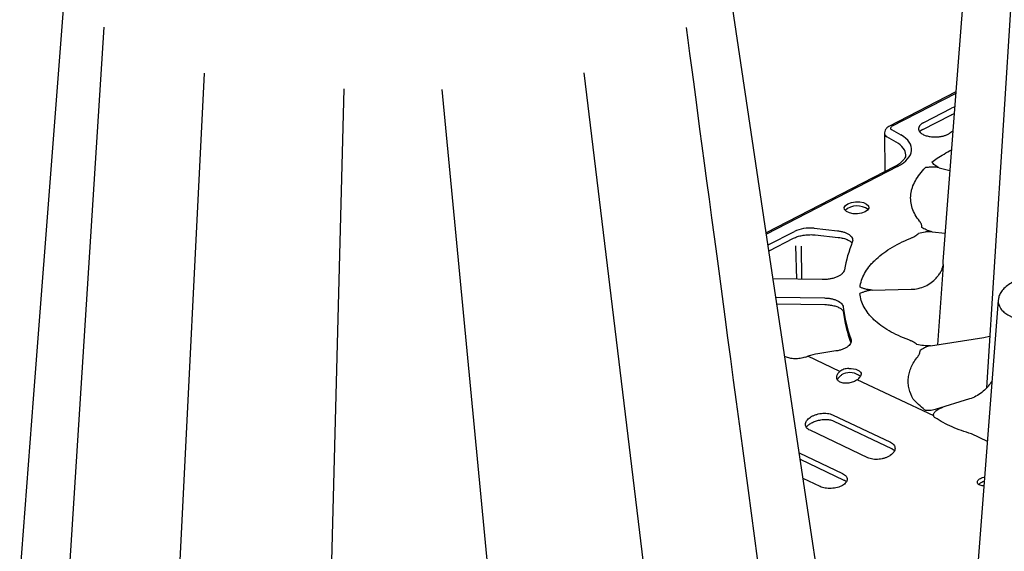
# Model space of a CAD drawing. Units: millimetres. Extents: x 105 to 2812, y 138 to 1696.
# Drawn here: x 1642 to 1882, y 776 to 906 of the extents above; entities that cross this region are included whole.
import ezdxf

# ---------------------------------------------------------------- set-up
doc = ezdxf.new("R2010")
doc.units = ezdxf.units.MM
doc.layers.add('BEMASS', color=3, linetype='Continuous')
doc.layers.add('DUENN-18', color=94, linetype='Continuous')
doc.layers.add('SICHTBAR', color=7, linetype='Continuous', lineweight=25)

# ---------------------------------------------------------------- blocks, each defined once
blk = doc.blocks.new('HD600 Element podstawowy')
at = {"layer": 'DUENN-18'}
for p, q in [((-707.58, 196.37), (-717.2, 3.31)), ((-614.82, 196.41), (-591.76, 6.3)), ((-673.45, 192.57), (-678.7, -7.28)), ((-649.49, 192.38), (-630.57, -6.14)), ((-524, 191.39), (-539.68, 183.31)), ((-531.84, 184.32), (-525.05, 187.82)), ((-524.25, 188.11), (-525.05, 187.82)), ((-532.1, 182.63), (-525.24, 186.15)), ((-539.75, 182.63), (-537.44, 181.32)), ((-538.23, 173.59), (-570.23, 157.09)), ((-528.05, 173.29), (-525.44, 172.6)), ((-569.83, 154.44), (-563.44, 157.74)), ((-558.58, 158.5), (-552.87, 157.87)), ((-558.38, 156.88), (-552.7, 156.26)), ((-529.81, 157.64), (-526.62, 157.29)), ((-569.61, 152.99), (-563.63, 156.08)), ((-562.81, 146.08), (-563.11, 154.2)), ((-561.74, 154.15), (-561.67, 146.06)), ((-527.11, 149.44), (-528.47, 130.09)), ((-556.67, 145.97), (-568.6, 146.19)), ((-544.4, 143.39), (-534.93, 143.61)), ((-567.92, 141.71), (-556.06, 141.49)), ((-567.68, 140.1), (-555.97, 139.88)), ((-530.16, 129.83), (-517.13, 131.87)), ((-517.13, 131.87), (-515.77, 132.19)), ((-553.28, 128.55), (-557.67, 127.86)), ((-565.58, 127.12), (-565.75, 127.2)), ((-552.29, 123.55), (-560.12, 127.27)), ((-529.41, 112.69), (-548.07, 121.54)), ((-520.63, 116.85), (-529.02, 114.26)), ((-554.08, 112.96), (-539.98, 106.27)), ((-553.78, 111.45), (-539.68, 104.75)), ((-545.51, 102.5), (-559.61, 109.19)), ((-516.3, 106.47), (-520.19, 108.32)), ((-562.23, 103.66), (-551.65, 98.64)), ((-562, 102.12), (-551.34, 97.06)), ((-557.16, 95.47), (-561.3, 97.43)), ((-551.34, 97.06), (-551.36, 97.07))]:
    blk.add_line(p, q, dxfattribs=at)
at = {"layer": 'DUENN-18', "flags": 128}
for points in [[(-503.44, 325.62), (-510.44, 215.79), (-516.54, 119.55)], [(-732.09, 207.57), (-739.1, 97.74), (-745.18, 1.85)], [(-523.97, 191.77), (-527.15, 150.38)], [(-524.73, 182.21), (-524.77, 182.18), (-525.48, 181.71)], [(-546.14, 162.5), (-547.01, 162.18), (-548.02, 162.03), (-549.06, 162.05), (-550, 162.24), (-550.74, 162.59), (-551.17, 163.05), (-551.26, 163.56), (-550.98, 164.07), (-550.37, 164.51), (-549.51, 164.83), (-548.5, 164.98), (-547.46, 164.96), (-546.52, 164.77), (-545.78, 164.42), (-545.35, 163.96), (-545.26, 163.45), (-545.54, 162.94), (-546.14, 162.5)], [(-550.15, 124.29), (-549.55, 124.28), (-548.96, 124.21), (-548.43, 124.09), (-547.96, 123.91), (-547.58, 123.68), (-547.3, 123.42), (-547.14, 123.14), (-547.09, 122.84)]]:
    blk.add_lwpolyline(points, dxfattribs=at)
at = {"layer": 'DUENN-18'}
for centre, radius, start, end in [((-548.12, 159.63), 4.35, 51.9419, 132.1839), ((-517.03, 142.19), 34.74, 158.1918, 169.7464), ((-519.18, 143.06), 32.55, 186.6711, 200.8032), ((-518.76, 142.11), 32.97, 186.8097, 200.5505), ((-549.93, 119.05), 4.23, 51.0808, 111.9333)]:
    blk.add_arc(centre, radius, start, end, dxfattribs=at)
for centre, major_axis, ratio, start_param, end_param in [((-538.98, 182.97), (1, 0.04), 0.49437, 2.33178, 3.81503), ((-546.34, 177.43), (11.54, 0.42), 0.49437, 5.473372, 6.956623), ((-559.91, 156.06), (5.02, 0.18), 0.494596, 1.284575, 2.331597), ((-557.5, 119.2), (10.89, 3.67), 0.738086, 1.342545, 1.563266), ((-611.57, 285.35), (213.46, 71.88), 0.738086, 4.701858, 4.704859)]:
    blk.add_ellipse(centre, major_axis=major_axis, ratio=ratio, start_param=start_param, end_param=end_param, dxfattribs=at)
for points, knots in [([(-562.68, 5.3), (-563.33, 10.12), (-565.56, 26.72), (-575.82, 103.24), (-585.49, 175.31), (-589.81, 207.54)], [0, 0, 0, 0, 0.058047, 0.21692, 1, 1, 1, 1]), ([(-525.24, 186.15), (-525.09, 186.23), (-524.84, 186.37), (-524.5, 186.46), (-524.37, 186.49)], [0, 0, 0, 0, 0.6050848, 1, 1, 1, 1]), ([(-531.84, 184.32), (-531.89, 184.29), (-531.99, 184.24), (-532.13, 184.16), (-532.27, 184.07), (-532.4, 183.97), (-532.53, 183.86), (-532.65, 183.75), (-532.77, 183.63), (-532.87, 183.5), (-532.96, 183.36), (-533.03, 183.21), (-533.08, 183.05), (-533.11, 182.89), (-533.11, 182.6), (-532.98, 182.18), (-532.5, 181.66), (-531.74, 181.24), (-530.77, 180.95), (-529.67, 180.78), (-528.77, 180.79), (-528.19, 180.84), (-527.92, 180.87), (-527.61, 180.92), (-527.29, 180.98), (-526.96, 181.06), (-526.63, 181.16), (-526.31, 181.28), (-526.01, 181.41), (-525.73, 181.56), (-525.56, 181.66), (-525.48, 181.71)], [0, 0, 0, 0, 0.014614, 0.029922, 0.045952, 0.062732, 0.080291, 0.098651, 0.117833, 0.137852, 0.158718, 0.180434, 0.202994, 0.226383, 0.250575, 0.328573, 0.412724, 0.500325, 0.57707, 0.661712, 0.749748, 0.767285, 0.7875, 0.810073, 0.834632, 0.860766, 0.888039, 0.91601, 0.94425, 0.972363, 1, 1, 1, 1]), ([(-532.83, 182.07), (-532.77, 182.14), (-532.63, 182.3), (-532.33, 182.51), (-532.08, 182.64), (-532.02, 182.67)], [0, 0, 0, 0, 0.3815027, 0.864129, 1, 1, 1, 1]), ([(-529.83, 174.67), (-529.42, 174.98), (-528.03, 176.04), (-526.29, 176.97), (-525.06, 177.63)], [0, 0, 0, 0, 0.292607, 1, 1, 1, 1]), ([(-532.85, 160.22), (-533.26, 160.73), (-533.62, 161.26), (-534.22, 162.33), (-534.46, 162.87), (-534.99, 164.51), (-535.11, 165.63), (-534.95, 167.04), (-534.91, 167.32), (-534.78, 167.88), (-534.71, 168.16), (-534.43, 169), (-534.19, 169.55), (-533.59, 170.65), (-533.23, 171.2), (-532.4, 172.27), (-531.92, 172.8), (-531.39, 173.31)], [0, 0, 0, 0, 0.125, 0.125, 0.25, 0.25, 0.5, 0.5, 0.5625, 0.5625, 0.625, 0.625, 0.75, 0.75, 0.875, 0.875, 1, 1, 1, 1]), ([(-528.05, 173.29), (-528.3, 173.35), (-528.57, 173.39), (-529.13, 173.44), (-529.41, 173.45), (-529.98, 173.43), (-530.26, 173.42), (-530.83, 173.37), (-531.11, 173.34), (-531.39, 173.31)], [0, 0, 0, 0, 0.25, 0.25, 0.5, 0.5, 0.75, 0.75, 1, 1, 1, 1]), ([(-528.25, 173.33), (-528.24, 173.4), (-528.46, 173.49), (-528.84, 173.69), (-529, 173.8), (-529.29, 174.04), (-529.41, 174.16), (-529.63, 174.41), (-529.73, 174.54), (-529.83, 174.67)], [0, 0, 0, 0, 0.25, 0.25, 0.5, 0.5, 0.75, 0.75, 1, 1, 1, 1]), ([(-532.32, 158.73), (-532.3, 158.99), (-532.33, 159.25), (-532.46, 159.62), (-532.52, 159.74), (-532.63, 159.92), (-532.67, 159.98), (-532.76, 160.1), (-532.8, 160.16), (-532.85, 160.22)], [0, 0, 0, 0, 0.5, 0.5, 0.75, 0.75, 0.875, 0.875, 1, 1, 1, 1]), ([(-529.81, 157.64), (-530.06, 157.72), (-530.32, 157.78), (-530.81, 157.92), (-531.02, 158.01), (-531.64, 158.29), (-531.98, 158.51), (-532.32, 158.73)], [0, 0, 0, 0, 0.25, 0.25, 0.5, 0.5, 1, 1, 1, 1]), ([(-563.63, 156.08), (-563.48, 156.15), (-563.05, 156.36), (-562.15, 156.65), (-560.96, 156.88), (-560.11, 156.92), (-559.68, 156.94)], [0, 0, 0, 0, 0.147296, 0.427779, 0.712653, 1, 1, 1, 1]), ([(-559.68, 156.94), (-559.68, 156.94), (-559.24, 156.97), (-558.81, 156.93), (-558.38, 156.88)], [0, 0, 0, 0, 0.002357, 1, 1, 1, 1]), ([(-552.87, 157.87), (-552.57, 157.84), (-552.28, 157.79), (-551.72, 157.67), (-551.45, 157.6), (-550.95, 157.43), (-550.71, 157.33), (-550.29, 157.11), (-550.1, 156.99), (-549.77, 156.74), (-549.63, 156.6), (-549.41, 156.32), (-549.32, 156.17), (-549.21, 155.87), (-549.19, 155.72), (-549.19, 155.41), (-549.22, 155.25), (-549.28, 155.09)], [0, 0, 0, 0, 0.125, 0.125, 0.25, 0.25, 0.375, 0.375, 0.5, 0.5, 0.625, 0.625, 0.75, 0.75, 0.875, 0.875, 1, 1, 1, 1]), ([(-535.14, 156.03), (-535.04, 156.07), (-534.94, 156.11), (-534.74, 156.2), (-534.64, 156.25), (-534.36, 156.38), (-534.18, 156.48), (-533.68, 156.78), (-533.39, 157), (-533.14, 157.24)], [0, 0, 0, 0, 0.125, 0.125, 0.25, 0.25, 0.5, 0.5, 1, 1, 1, 1]), ([(-529.81, 157.64), (-530.09, 157.67), (-530.38, 157.67), (-530.96, 157.65), (-531.24, 157.61), (-532.07, 157.49), (-532.61, 157.36), (-533.14, 157.24)], [0, 0, 0, 0, 0.25, 0.25, 0.5, 0.5, 1, 1, 1, 1]), ([(-552.7, 156.26), (-552.68, 156.26), (-552.24, 156.24), (-551.47, 156.06), (-550.49, 155.75), (-549.74, 155.34), (-549.49, 155.08), (-549.37, 154.96)], [0, 0, 0, 0, 0.012987, 0.267066, 0.516557, 0.75925, 1, 1, 1, 1]), ([(-547.39, 144.11), (-547.33, 144.68), (-547.2, 145.24), (-546.84, 146.36), (-546.59, 146.91), (-546, 148.01), (-545.64, 148.54), (-545.02, 149.34), (-544.8, 149.61), (-544.33, 150.13), (-544.08, 150.39), (-543.29, 151.16), (-542.71, 151.66), (-541.44, 152.63), (-540.76, 153.11), (-538.57, 154.46), (-536.94, 155.29), (-535.14, 156.03)], [0, 0, 0, 0, 0.125, 0.125, 0.25, 0.25, 0.375, 0.375, 0.4375, 0.4375, 0.5, 0.5, 0.625, 0.625, 0.75, 0.75, 1, 1, 1, 1]), ([(-528.79, 146.36), (-528.54, 146.65), (-528.32, 146.92), (-527.94, 147.44), (-527.77, 147.7), (-527.5, 148.21), (-527.39, 148.46), (-527.26, 148.83), (-527.22, 148.95), (-527.16, 149.2), (-527.13, 149.32), (-527.11, 149.44)], [0, 0, 0, 0, 0.25, 0.25, 0.5, 0.5, 0.75, 0.75, 0.875, 0.875, 1, 1, 1, 1]), ([(-527.14, 150.38), (-527.15, 150.29), (-527.18, 150.02), (-527.15, 149.71), (-527.12, 149.49), (-527.11, 149.44)], [0, 0, 0, 0, 0.262645, 0.860471, 1, 1, 1, 1]), ([(-551.22, 148.37), (-551.25, 148.21), (-551.31, 148.04), (-551.44, 147.81), (-551.5, 147.73), (-551.62, 147.57), (-551.69, 147.5), (-551.92, 147.27), (-552.1, 147.13), (-552.51, 146.87), (-552.75, 146.75), (-553.25, 146.52), (-553.52, 146.42), (-554.1, 146.25), (-554.41, 146.18), (-555.03, 146.07), (-555.36, 146.02), (-556.01, 145.97), (-556.34, 145.96), (-556.67, 145.97)], [0, 0, 0, 0, 0.125, 0.125, 0.1875, 0.1875, 0.25, 0.25, 0.375, 0.375, 0.5, 0.5, 0.625, 0.625, 0.75, 0.75, 0.875, 0.875, 1, 1, 1, 1]), ([(-534.93, 143.61), (-534.33, 143.63), (-533.74, 143.7), (-532.58, 143.96), (-532.03, 144.14), (-530.98, 144.61), (-530.48, 144.9), (-529.57, 145.57), (-529.16, 145.94), (-528.79, 146.36)], [0, 0, 0, 0, 0.25, 0.25, 0.5, 0.5, 0.75, 0.75, 1, 1, 1, 1]), ([(-544.4, 143.39), (-544.69, 143.38), (-544.97, 143.35), (-545.52, 143.25), (-545.77, 143.19), (-546.27, 143.03), (-546.51, 142.95), (-546.97, 142.77), (-547.19, 142.68), (-547.41, 142.58)], [0, 0, 0, 0, 0.25, 0.25, 0.5, 0.5, 0.75, 0.75, 1, 1, 1, 1]), ([(-535.48, 131.24), (-536.37, 131.57), (-537.22, 131.92), (-538.84, 132.67), (-539.6, 133.07), (-541.73, 134.31), (-542.96, 135.21), (-544.25, 136.43), (-544.49, 136.68), (-544.95, 137.19), (-545.17, 137.44), (-545.77, 138.21), (-546.11, 138.74), (-546.69, 139.81), (-546.92, 140.35), (-547.26, 141.46), (-547.36, 142.02), (-547.41, 142.58)], [0, 0, 0, 0, 0.125, 0.125, 0.25, 0.25, 0.5, 0.5, 0.5625, 0.5625, 0.625, 0.625, 0.75, 0.75, 0.875, 0.875, 1, 1, 1, 1]), ([(-544.4, 143.39), (-544.69, 143.44), (-544.97, 143.46), (-545.51, 143.53), (-545.77, 143.58), (-546.26, 143.71), (-546.5, 143.78), (-546.95, 143.94), (-547.17, 144.03), (-547.39, 144.11)], [0, 0, 0, 0, 0.25, 0.25, 0.5, 0.5, 0.75, 0.75, 1, 1, 1, 1]), ([(-556.06, 141.49), (-555.76, 141.48), (-555.47, 141.46), (-554.9, 141.4), (-554.62, 141.36), (-554.08, 141.24), (-553.82, 141.18), (-553.34, 141.02), (-553.12, 140.93), (-552.7, 140.73), (-552.52, 140.62), (-552.19, 140.38), (-552.04, 140.26), (-551.8, 139.99), (-551.71, 139.86), (-551.57, 139.57), (-551.53, 139.43), (-551.51, 139.28)], [0, 0, 0, 0, 0.125, 0.125, 0.25, 0.25, 0.375, 0.375, 0.5, 0.5, 0.625, 0.625, 0.75, 0.75, 0.875, 0.875, 1, 1, 1, 1]), ([(-555.97, 139.88), (-555.95, 139.88), (-555.5, 139.89), (-554.65, 139.79), (-553.52, 139.56), (-552.6, 139.21), (-551.93, 138.81), (-551.6, 138.44), (-551.51, 138.27), (-551.5, 138.2)], [0, 0, 0, 0, 0.0078083, 0.1726756, 0.3357118, 0.496254, 0.6526413, 0.8069192, 0.9346305, 0.9346305, 0.9346305, 0.9346305]), ([(-549.61, 131.5), (-549.55, 131.35), (-549.52, 131.19), (-549.53, 130.89), (-549.56, 130.73), (-549.68, 130.42), (-549.76, 130.27), (-549.99, 129.98), (-550.14, 129.83), (-550.47, 129.56), (-550.67, 129.44), (-551.09, 129.2), (-551.33, 129.09), (-551.84, 128.89), (-552.1, 128.8), (-552.67, 128.66), (-552.97, 128.59), (-553.28, 128.55)], [0, 0, 0, 0, 0.125, 0.125, 0.25, 0.25, 0.375, 0.375, 0.5, 0.5, 0.625, 0.625, 0.75, 0.75, 0.875, 0.875, 1, 1, 1, 1]), ([(-533.51, 130.12), (-533.75, 130.35), (-534.04, 130.55), (-534.53, 130.83), (-534.71, 130.92), (-534.99, 131.04), (-535.08, 131.09), (-535.28, 131.16), (-535.38, 131.2), (-535.48, 131.24)], [0, 0, 0, 0, 0.5, 0.5, 0.75, 0.75, 0.875, 0.875, 1, 1, 1, 1]), ([(-530.18, 129.83), (-530.47, 129.84), (-530.76, 129.82), (-531.34, 129.82), (-531.62, 129.84), (-532.45, 129.92), (-532.99, 130.03), (-533.51, 130.12)], [0, 0, 0, 0, 0.25, 0.25, 0.5, 0.5, 1, 1, 1, 1]), ([(-533.3, 127.16), (-533.25, 127.22), (-533.2, 127.28), (-533.12, 127.4), (-533.07, 127.46), (-532.96, 127.65), (-532.9, 127.77), (-532.76, 128.15), (-532.72, 128.41), (-532.73, 128.67)], [0, 0, 0, 0, 0.125, 0.125, 0.25, 0.25, 0.5, 0.5, 1, 1, 1, 1]), ([(-530.16, 129.83), (-530.44, 129.79), (-530.71, 129.72), (-531.19, 129.55), (-531.42, 129.46), (-532.03, 129.14), (-532.39, 128.9), (-532.73, 128.67)], [0, 0, 0, 0, 0.25, 0.25, 0.5, 0.5, 1, 1, 1, 1]), ([(-560.76, 127.05), (-561.19, 126.92), (-561.61, 126.81), (-562.26, 126.71), (-562.48, 126.69), (-562.92, 126.66), (-563.13, 126.65), (-563.55, 126.66), (-563.75, 126.67), (-564.16, 126.71), (-564.36, 126.74), (-564.92, 126.86), (-565.27, 126.97), (-565.58, 127.12)], [0, 0, 0, 0, 0.25, 0.25, 0.375, 0.375, 0.5, 0.5, 0.625, 0.625, 0.75, 0.75, 1, 1, 1, 1]), ([(-534.39, 116.81), (-534.88, 117.63), (-535.22, 118.48), (-535.53, 119.78), (-535.6, 120.21), (-535.65, 121.09), (-535.65, 121.53), (-535.55, 122.41), (-535.47, 122.86), (-535.23, 123.74), (-535.07, 124.17), (-534.5, 125.47), (-533.97, 126.32), (-533.3, 127.16)], [0, 0, 0, 0, 0.25, 0.25, 0.375, 0.375, 0.5, 0.5, 0.625, 0.625, 0.75, 0.75, 1, 1, 1, 1]), ([(-548.07, 121.54), (-548.34, 121.34), (-548.67, 121.15), (-549.2, 120.94), (-549.38, 120.88), (-549.76, 120.78), (-549.95, 120.74), (-550.33, 120.68), (-550.53, 120.67), (-550.9, 120.66), (-551.08, 120.66), (-551.44, 120.7), (-551.61, 120.74), (-551.93, 120.82), (-552.08, 120.88), (-552.49, 121.07), (-552.71, 121.24), (-552.94, 121.54), (-552.99, 121.65), (-553.07, 121.87), (-553.09, 121.99), (-553.1, 122.23), (-553.08, 122.35), (-553.01, 122.6), (-552.96, 122.72), (-552.76, 123.09), (-552.55, 123.33), (-552.29, 123.55)], [0, 0, 0, 0, 0.125, 0.125, 0.1875, 0.1875, 0.25, 0.25, 0.3125, 0.3125, 0.375, 0.375, 0.4375, 0.4375, 0.5, 0.5, 0.625, 0.625, 0.6875, 0.6875, 0.75, 0.75, 0.8125, 0.8125, 0.875, 0.875, 1, 1, 1, 1]), ([(-552.88, 121.5), (-552.83, 121.63), (-552.69, 122.01), (-552.19, 122.53), (-551.71, 122.85), (-551.51, 122.98)], [0, 0, 0, 0, 0.242124, 0.693408, 1, 1, 1, 1]), ([(-550.15, 124.29), (-550.36, 124.28), (-550.56, 124.26), (-550.95, 124.2), (-551.14, 124.15), (-551.51, 124.02), (-551.68, 123.95), (-552.01, 123.77), (-552.16, 123.66), (-552.29, 123.55)], [0, 0, 0, 0, 0.25, 0.25, 0.5, 0.5, 0.75, 0.75, 1, 1, 1, 1]), ([(-548.07, 121.54), (-547.92, 121.65), (-547.79, 121.76), (-547.56, 121.98), (-547.45, 122.1), (-547.29, 122.32), (-547.22, 122.42), (-547.13, 122.63), (-547.1, 122.74), (-547.09, 122.84)], [0, 0, 0, 0, 0.25, 0.25, 0.5, 0.5, 0.75, 0.75, 1, 1, 1, 1]), ([(-515.16, 121.25), (-515.44, 120.83), (-515.61, 120.58), (-515.97, 120.11), (-516.16, 119.88), (-516.75, 119.22), (-517.19, 118.81), (-518.11, 118.08), (-518.59, 117.77), (-519.59, 117.22), (-520.11, 117.01), (-520.63, 116.85)], [0, 0, 0, 0, 0.125, 0.125, 0.25, 0.25, 0.5, 0.5, 0.75, 0.75, 1, 1, 1, 1]), ([(-531.63, 114.17), (-532.15, 114.6), (-532.64, 115.05), (-533.56, 115.93), (-533.99, 116.38), (-534.39, 116.81)], [0, 0, 0, 0, 0.5, 0.5, 1, 1, 1, 1]), ([(-559.61, 109.19), (-559.79, 109.28), (-559.95, 109.37), (-560.23, 109.59), (-560.35, 109.71), (-560.55, 109.96), (-560.62, 110.09), (-560.72, 110.36), (-560.74, 110.51), (-560.74, 110.8), (-560.71, 110.94), (-560.61, 111.24), (-560.53, 111.39), (-560.33, 111.68), (-560.21, 111.82), (-559.93, 112.09), (-559.77, 112.22), (-559.41, 112.47), (-559.21, 112.58), (-558.78, 112.79), (-558.56, 112.89), (-558.09, 113.05), (-557.85, 113.12), (-557.35, 113.24), (-557.1, 113.28), (-556.58, 113.34), (-556.33, 113.36), (-555.83, 113.36), (-555.59, 113.34), (-555.11, 113.28), (-554.89, 113.24), (-554.46, 113.12), (-554.26, 113.05), (-554.08, 112.96)], [0, 0, 0, 0, 0.0625, 0.0625, 0.125, 0.125, 0.1875, 0.1875, 0.25, 0.25, 0.3125, 0.3125, 0.375, 0.375, 0.4375, 0.4375, 0.5, 0.5, 0.5625, 0.5625, 0.625, 0.625, 0.6875, 0.6875, 0.75, 0.75, 0.8125, 0.8125, 0.875, 0.875, 0.9375, 0.9375, 1, 1, 1, 1]), ([(-529.02, 114.26), (-529.44, 114.15), (-529.91, 114.05), (-530.61, 113.99), (-530.84, 113.98), (-531.18, 114.01), (-531.29, 114.02), (-531.48, 114.08), (-531.57, 114.11), (-531.63, 114.17)], [0, 0, 0, 0, 0.5, 0.5, 0.75, 0.75, 0.875, 0.875, 1, 1, 1, 1]), ([(-529.41, 112.69), (-529.45, 112.82), (-529.45, 112.95), (-529.4, 113.21), (-529.35, 113.34), (-529.21, 113.59), (-529.12, 113.7), (-528.91, 113.91), (-528.8, 114.01), (-528.67, 114.1)], [0, 0, 0, 0, 0.25, 0.25, 0.5, 0.5, 0.75, 0.75, 1, 1, 1, 1]), ([(-528.67, 114.1), (-528.5, 114.21), (-528.32, 114.32), (-527.91, 114.52), (-527.68, 114.61), (-527.15, 114.84)], [0, 0, 0, 0, 0.5, 0.5, 1, 1, 1, 1]), ([(-560.48, 109.95), (-560.41, 110.05), (-560.24, 110.31), (-559.66, 110.78), (-558.82, 111.24), (-557.79, 111.6), (-556.68, 111.82), (-555.56, 111.86), (-554.59, 111.74), (-553.98, 111.57), (-553.79, 111.45), (-553.78, 111.44)], [0, 0, 0, 0, 0.088869, 0.21559, 0.34419, 0.475847, 0.607792, 0.73888, 0.868319, 0.994271, 1, 1, 1, 1]), ([(-529.05, 112.26), (-529.14, 112.32), (-529.22, 112.38), (-529.34, 112.53), (-529.38, 112.61), (-529.41, 112.69)], [0, 0, 0, 0, 0.5, 0.5, 1, 1, 1, 1]), ([(-520.19, 108.32), (-521.02, 108.56), (-521.84, 108.83), (-523.42, 109.4), (-524.19, 109.71), (-526.42, 110.69), (-527.79, 111.44), (-529.05, 112.26)], [0, 0, 0, 0, 0.25, 0.25, 0.5, 0.5, 1, 1, 1, 1]), ([(-539.98, 106.27), (-539.8, 106.18), (-539.64, 106.09), (-539.36, 105.87), (-539.24, 105.75), (-539.05, 105.49), (-538.97, 105.36), (-538.88, 105.07), (-538.85, 104.93), (-538.86, 104.63), (-538.88, 104.48), (-538.98, 104.17), (-539.06, 104.02), (-539.25, 103.73), (-539.38, 103.58), (-539.66, 103.31), (-539.82, 103.18), (-540.18, 102.93), (-540.38, 102.81), (-540.8, 102.61), (-541.02, 102.52), (-541.5, 102.36), (-541.74, 102.29), (-542.24, 102.18), (-542.49, 102.14), (-543.01, 102.09), (-543.26, 102.08), (-543.76, 102.09), (-544.01, 102.11), (-544.48, 102.17), (-544.71, 102.22), (-545.13, 102.34), (-545.33, 102.41), (-545.51, 102.5)], [0, 0, 0, 0, 0.0625, 0.0625, 0.125, 0.125, 0.1875, 0.1875, 0.25, 0.25, 0.3125, 0.3125, 0.375, 0.375, 0.4375, 0.4375, 0.5, 0.5, 0.5625, 0.5625, 0.625, 0.625, 0.6875, 0.6875, 0.75, 0.75, 0.8125, 0.8125, 0.875, 0.875, 0.9375, 0.9375, 1, 1, 1, 1]), ([(-539.7, 104.75), (-539.65, 104.73), (-539.35, 104.62), (-539.11, 104.4), (-539.02, 104.25), (-538.99, 104.21)], [0, 0, 0, 0, 0.1282413, 0.7231502, 1, 1, 1, 1]), ([(-551.65, 98.64), (-551.47, 98.56), (-551.31, 98.46), (-551.03, 98.25), (-550.91, 98.14), (-550.72, 97.9), (-550.65, 97.78), (-550.55, 97.52), (-550.53, 97.38), (-550.53, 97.11), (-550.56, 96.98), (-550.66, 96.7), (-550.74, 96.57), (-550.93, 96.31), (-551.05, 96.19), (-551.34, 95.95), (-551.5, 95.83), (-551.86, 95.63), (-552.06, 95.53), (-552.48, 95.36), (-552.7, 95.29), (-553.17, 95.16), (-553.42, 95.11), (-553.92, 95.04), (-554.17, 95.01), (-554.68, 94.99), (-554.93, 94.99), (-555.43, 95.02), (-555.67, 95.05), (-556.14, 95.13), (-556.36, 95.18), (-556.78, 95.31), (-556.98, 95.38), (-557.16, 95.47)], [0, 0, 0, 0, 0.0625, 0.0625, 0.125, 0.125, 0.1875, 0.1875, 0.25, 0.25, 0.3125, 0.3125, 0.375, 0.375, 0.4375, 0.4375, 0.5, 0.5, 0.5625, 0.5625, 0.625, 0.625, 0.6875, 0.6875, 0.75, 0.75, 0.8125, 0.8125, 0.875, 0.875, 0.9375, 0.9375, 1, 1, 1, 1]), ([(-551.34, 97.06), (-551.31, 97.04), (-551.01, 96.92), (-550.81, 96.75), (-550.74, 96.65), (-550.73, 96.65)], [0, 0, 0, 0, 0.163641, 0.94254, 1, 1, 1, 1]), ([(-517.13, 95.69), (-517.17, 95.68), (-517.4, 95.65), (-517.82, 95.7), (-518.29, 95.84), (-518.63, 96.1), (-518.78, 96.42), (-518.73, 96.77), (-518.53, 97.09), (-518.32, 97.25), (-518.24, 97.32)], [0, 0, 0, 0, 0.027652, 0.175503, 0.321704, 0.466937, 0.612206, 0.758489, 0.906407, 1, 1, 1, 1]), ([(-518.42, 95.97), (-518.34, 96.06), (-518.16, 96.28), (-517.69, 96.55), (-517.29, 96.73), (-517.07, 96.75), (-517.05, 96.76)], [0, 0, 0, 0, 0.2525725, 0.6086343, 0.9588682, 1, 1, 1, 1]), ([(-518.24, 97.32), (-518.08, 97.41), (-517.77, 97.6), (-517.31, 97.75), (-517.04, 97.77), (-516.97, 97.77)], [0, 0, 0, 0, 0.426212, 0.8525, 1, 1, 1, 1])]:
    blk.add_open_spline(points, degree=3, knots=knots, dxfattribs=at)
at = {"layer": 'SICHTBAR'}
for p, q in [((-523.97, 191.77), (-540.33, 183.34)), ((-541.44, 181.62), (-541.36, 172.33)), ((-538.56, 179.52), (-540.86, 180.84)), ((-538.87, 173.62), (-570.28, 157.43))]:
    blk.add_line(p, q, dxfattribs=at)
at = {"layer": 'SICHTBAR', "flags": 128}
for points in [[(-510.57, 365.84), (-520.66, 234.78), (-523.97, 191.77)], [(-570.28, 157.43), (-584.42, 251.93)], [(-739.22, 247.96), (-749.3, 116.9), (-752.61, 73.89)], [(-552.36, 37.74), (-564.92, 121.64), (-570.28, 157.43)], [(-513.65, 140.92), (-523.74, 9.86), (-530.22, -74.54)]]:
    blk.add_lwpolyline(points, dxfattribs=at)
at = {"layer": 'SICHTBAR'}
for centre, major_axis, ratio, start_param, end_param in [((-538.93, 181.66), (2.51, 0.05), 0.495276, 3.139076, 3.823075), ((-546.29, 176.12), (10.04, 0.4), 0.494112, 6.259388, 6.954621)]:
    blk.add_ellipse(centre, major_axis=major_axis, ratio=ratio, start_param=start_param, end_param=end_param, dxfattribs=at)
for points, knots in [([(-540.33, 183.34), (-540.5, 183.23), (-540.86, 183.01), (-541.25, 182.49), (-541.45, 181.98), (-541.42, 181.69), (-541.41, 181.61)], [0, 0, 0, 0, 0.281858, 0.593762, 0.895306, 1, 1, 1, 1]), ([(-536.25, 176.41), (-536.27, 176.36), (-536.25, 176.13), (-536.41, 175.71), (-536.82, 175.1), (-537.52, 174.44), (-538.27, 173.93), (-538.76, 173.67), (-538.87, 173.62)], [0, 0, 0, 0, 0.09897, 0.314691, 0.515734, 0.730262, 0.940877, 1, 1, 1, 1]), ([(-505.48, 146.84), (-505.91, 146.75), (-506.92, 146.56), (-508.39, 146.12), (-509.86, 145.51), (-511.17, 144.75), (-512.25, 143.85), (-513.03, 142.87), (-513.51, 141.89), (-513.59, 141.22), (-513.63, 140.92)], [0, 0, 0, 0, 0.1020833, 0.236626, 0.3677861, 0.5073021, 0.6524113, 0.7810563, 0.9005767, 1, 1, 1, 1]), ([(-513.66, 140.74), (-513.66, 140.16), (-513.49, 139.59), (-513.03, 138.9), (-512.93, 138.76), (-512.71, 138.5), (-512.59, 138.37), (-512.19, 137.99), (-511.88, 137.75), (-511.36, 137.4), (-511.18, 137.29), (-510.79, 137.07), (-510.59, 136.97), (-509.97, 136.68), (-509.52, 136.5), (-508.81, 136.26), (-508.56, 136.18), (-508.05, 136.04), (-507.79, 135.97), (-507.27, 135.85), (-507, 135.8), (-506.59, 135.72), (-506.45, 135.7), (-506.17, 135.65), (-506.03, 135.63), (-505.89, 135.61)], [0, 0, 0, 0, 0.25, 0.25, 0.3125, 0.3125, 0.375, 0.375, 0.5, 0.5, 0.5625, 0.5625, 0.625, 0.625, 0.75, 0.75, 0.8125, 0.8125, 0.875, 0.875, 0.9375, 0.9375, 0.96875, 0.96875, 1, 1, 1, 1])]:
    blk.add_open_spline(points, degree=3, knots=knots, dxfattribs=at)

msp = doc.modelspace()

# ---------------------------------------------------------------- block references
at = {"layer": 'BEMASS'}
msp.add_blockref('HD600 Element podstawowy', (2394.47, 696.11), dxfattribs=at)

doc.saveas('drawing.dxf')
